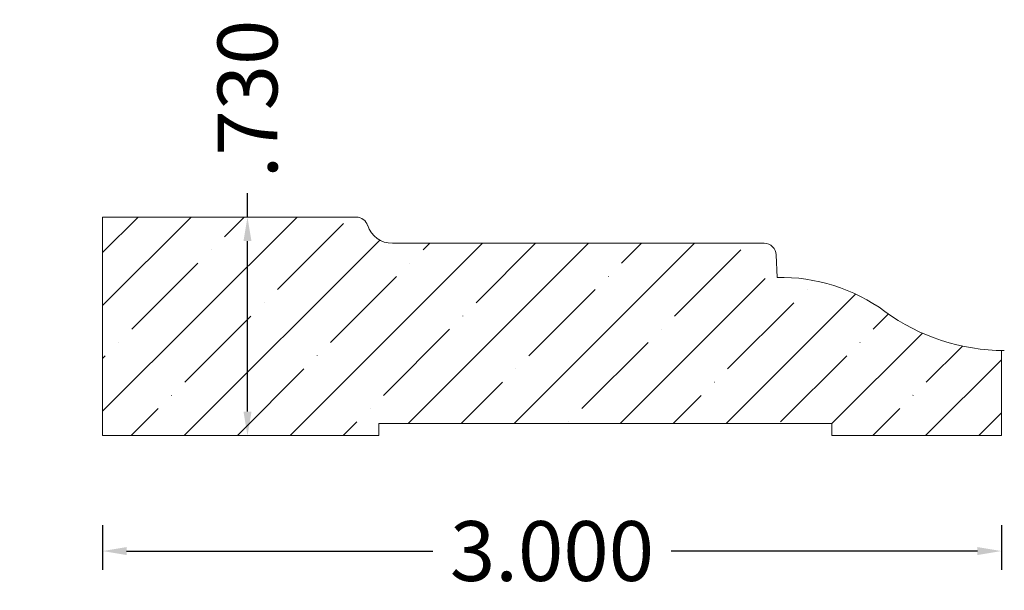
# Model space of a CAD drawing. Units: inches. Extents: x -12.57 to -9.28, y 11.5 to 13.41.
import ezdxf

# ---------------------------------------------------------------- set-up
doc = ezdxf.new("R2010")
doc.units = ezdxf.units.IN
doc.header["$MEASUREMENT"] = 0
doc.layers.get('0').update_dxf_attribs({"lineweight": 0})
doc.layers.add('Dimensions', color=7, linetype='Continuous', lineweight=0)
doc.styles.get("Standard").update_dxf_attribs({"font": 'Arial.ttf'})
doc.dimstyles.get("Standard").update_dxf_attribs({"dimtxt": 0.166667, "dimasz": 0.14, "dimexe": 0.13, "dimexo": 0.0625, "dimgap": 0.06, "dimtad": 0, "dimzin": 0, "dimdsep": 46, "dimtxsty": 'Standard', "dimcen": 0, "dimazin": 0, "dimtfac": 1, "dimtofl": 0, "dimtmove": 0, "dimatfit": 3, "dimfxl": 1, "dimtfillclr": 7, "dimtolj": 1, "dimtzin": 0, "dimarcsym": 0})

# ---------------------------------------------------------------- blocks, each defined once
blk = doc.blocks.new('*D0')
at = {"layer": 'Defpoints', "color": 0, "linetype": 'Continuous', "transparency": 16777216}
for p in [(-12.5716, 12.7493), (-11.8112, 12.7493), (-12.5716, 12.0193)]:
    blk.add_point(p, dxfattribs=at)
at = {"layer": 'Dimensions', "color": 7, "linetype": 'ByBlock', "lineweight": -2, "transparency": 16777216}
for p, q in [((-11.8112, 12.7493), (-11.8112, 12.8293)), ((-11.8112, 12.0993), (-11.8112, 12.6693))]:
    blk.add_line(p, q, dxfattribs=at)
at = {"layer": 'Dimensions', "color": 7, "linetype": 'Continuous', "transparency": 16777216}
for points in [[(-11.8245, 12.6693), (-11.7979, 12.6693), (-11.8112, 12.7493)], [(-11.8245, 12.0993), (-11.7979, 12.0993), (-11.8112, 12.0193)]]:
    blk.add_solid(points, dxfattribs=at)
at = {"layer": 'Dimensions', "color": 7, "linetype": 'Continuous', "lineweight": 20, "transparency": 16777216, "insert": (-11.8112, 13.1442), "char_height": 0.2, "attachment_point": 5, "rotation": 90}
blk.add_mtext('\\A1;.730', dxfattribs=at)
blk = doc.blocks.new('*D1')
at = {"layer": 'Defpoints', "color": 0, "linetype": 'Continuous', "transparency": 16777216}
for p in [(-12.2948, 11.7824), (-9.2948, 11.7824), (-12.2948, 11.6334)]:
    blk.add_point(p, dxfattribs=at)
at = {"layer": 'Dimensions', "color": 7, "linetype": 'ByBlock', "lineweight": -2, "transparency": 16777216}
for p, q in [((-12.2948, 11.7199), (-12.2948, 11.5709)), ((-9.2948, 11.7199), (-9.2948, 11.5709)), ((-12.2148, 11.6334), (-11.1929, 11.6334)), ((-9.3748, 11.6334), (-10.3967, 11.6334))]:
    blk.add_line(p, q, dxfattribs=at)
at = {"layer": 'Dimensions', "color": 7, "linetype": 'Continuous', "transparency": 16777216}
for points in [[(-12.2148, 11.6467), (-12.2148, 11.6201), (-12.2948, 11.6334)], [(-9.3748, 11.6467), (-9.3748, 11.6201), (-9.2948, 11.6334)]]:
    blk.add_solid(points, dxfattribs=at)
at = {"layer": 'Dimensions', "color": 7, "linetype": 'Continuous', "lineweight": 20, "transparency": 16777216, "insert": (-10.7948, 11.6334), "char_height": 0.2, "attachment_point": 5}
blk.add_mtext('\\A1;3.000', dxfattribs=at)

msp = doc.modelspace()

# ---------------------------------------------------------------- hatches: boundary and pattern name
at = {"linetype": 'Continuous', "lineweight": 20}
h = msp.add_hatch(dxfattribs=at)
h.set_pattern_fill('ANSI35', style=0)
h.set_pattern_definition([(45, (0.17678, 0), (-0.1767767, 0.1767767), [0.3125, -0.0625, 0.0004375, -0.0620625]), (45, (0, 0), (-0.1767767, 0.1767767), [])])
h.paths.add_polyline_path([(-11.4481, 12.7493), (-12.2948, 12.7493), (-12.2948, 12.0193), (-11.3726, 12.0193), (-11.3726, 12.0601), (-9.8609, 12.0601), (-9.8609, 12.0193), (-9.2948, 12.0193), (-9.2948, 12.3037), (-9.3295, 12.3051), (-9.364, 12.3083), (-9.3984, 12.3133), (-9.4324, 12.32), (-9.4661, 12.3284), (-9.4992, 12.3386), (-9.5318, 12.3505), (-9.5638, 12.364), (-9.595, 12.3792), (-9.6254, 12.3959), (-9.6548, 12.4142), (-9.6834, 12.434), (-9.7069, 12.4504), (-9.7313, 12.4656), (-9.7563, 12.4796), (-9.782, 12.4924), (-9.8083, 12.504), (-9.8351, 12.5142), (-9.8624, 12.5231), (-9.8901, 12.5307), (-9.9181, 12.5369), (-9.9464, 12.5417), (-9.9749, 12.5452), (-10.0036, 12.5473), (-10.0037, 12.5452), (-10.0038, 12.5431), (-10.0041, 12.5411), (-10.0045, 12.539), (-10.0051, 12.537), (-10.0057, 12.535), (-10.0064, 12.5331), (-10.0072, 12.5312), (-10.0081, 12.5293), (-10.0091, 12.5275), (-10.0102, 12.5258), (-10.0114, 12.5241), (-10.0127, 12.5224), (-10.014, 12.5209), (-10.0154, 12.5194), (-10.017, 12.5179), (-10.0185, 12.5166), (-10.0202, 12.5154), (-10.0219, 12.5142), (-10.0237, 12.5131), (-10.0255, 12.5121), (-10.0274, 12.5112), (-10.0293, 12.5104), (-10.0312, 12.5098), (-10.0332, 12.5092), (-10.0352, 12.5087), (-10.0373, 12.5083), (-10.0393, 12.508), (-10.0414, 12.5079), (-10.0435, 12.5078), (-10.0455, 12.5079), (-10.0476, 12.508), (-10.0497, 12.5083), (-10.0517, 12.5086), (-10.0537, 12.5091), (-10.0557, 12.5097), (-10.0577, 12.5104), (-10.0596, 12.5112), (-10.0615, 12.512), (-10.0633, 12.513), (-10.0651, 12.5141), (-10.0668, 12.5152), (-10.0685, 12.5165), (-10.07, 12.5178), (-10.0716, 12.5192), (-10.073, 12.5207), (-10.0744, 12.5223), (-10.0756, 12.5239), (-10.0768, 12.5256), (-10.0779, 12.5274), (-10.079, 12.5292), (-10.0799, 12.531), (-10.0807, 12.5329), (-10.0814, 12.5349), (-10.082, 12.5368), (-10.0826, 12.5388), (-10.083, 12.5409), (-10.0833, 12.5429), (-10.0835, 12.545), (-10.0836, 12.5471), (-10.0836, 12.5491), (-10.0834, 12.5512), (-10.0832, 12.5533), (-10.0829, 12.5553), (-10.0824, 12.5573), (-10.0819, 12.5593), (-10.0812, 12.5613), (-10.0805, 12.5632), (-10.0796, 12.5651), (-10.0787, 12.567), (-10.0776, 12.5688), (-10.0765, 12.5705), (-10.0753, 12.5722), (-10.074, 12.5738), (-10.0726, 12.5753), (-10.0711, 12.5768), (-10.0696, 12.5782), (-10.068, 12.5795), (-10.0663, 12.5807), (-10.0646, 12.5818), (-10.0628, 12.5829), (-10.061, 12.5838), (-10.0591, 12.5847), (-10.0571, 12.5854), (-10.0552, 12.5861), (-10.0532, 12.5866), (-10.0511, 12.5871), (-10.0491, 12.5874), (-10.047, 12.5877), (-10.045, 12.5878), (-10.0462, 12.6232), (-10.0463, 12.6252), (-10.0466, 12.6273), (-10.0469, 12.6293), (-10.0473, 12.6313), (-10.0479, 12.6333), (-10.0485, 12.6352), (-10.0492, 12.6371), (-10.0501, 12.639), (-10.051, 12.6408), (-10.052, 12.6426), (-10.0531, 12.6443), (-10.0543, 12.646), (-10.0556, 12.6476), (-10.057, 12.6491), (-10.0584, 12.6506), (-10.0599, 12.6519), (-10.0615, 12.6533), (-10.0631, 12.6545), (-10.0648, 12.6556), (-10.0666, 12.6567), (-10.0684, 12.6576), (-10.0703, 12.6585), (-10.0722, 12.6592), (-10.0741, 12.6599), (-10.0761, 12.6605), (-10.078, 12.661), (-10.0801, 12.6613), (-10.0821, 12.6616), (-10.0841, 12.6617), (-10.0862, 12.6618), (-11.3275, 12.6618), (-11.3321, 12.6619), (-11.3366, 12.6623), (-11.3411, 12.6629), (-11.3456, 12.6637), (-11.35, 12.6647), (-11.3543, 12.666), (-11.3586, 12.6675), (-11.3628, 12.6693), (-11.3669, 12.6712), (-11.3709, 12.6734), (-11.3748, 12.6758), (-11.3785, 12.6783), (-11.3821, 12.6811), (-11.3856, 12.6841), (-11.3889, 12.6872), (-11.392, 12.6905), (-11.395, 12.6939), (-11.3977, 12.6975), (-11.4003, 12.7013), (-11.4027, 12.7051), (-11.4049, 12.7091), (-11.4068, 12.7132), (-11.4086, 12.7174), (-11.4101, 12.7217), (-11.4108, 12.7237), (-11.4116, 12.7256), (-11.4125, 12.7275), (-11.4135, 12.7293), (-11.4146, 12.7311), (-11.4158, 12.7328), (-11.4171, 12.7345), (-11.4184, 12.7361), (-11.4199, 12.7376), (-11.4214, 12.739), (-11.423, 12.7404), (-11.4246, 12.7417), (-11.4263, 12.7428), (-11.4281, 12.7439), (-11.43, 12.7449), (-11.4319, 12.7458), (-11.4338, 12.7466), (-11.4358, 12.7473), (-11.4378, 12.7479), (-11.4398, 12.7484), (-11.4419, 12.7488), (-11.4439, 12.7491), (-11.446, 12.7492)])

# ---------------------------------------------------------------- linework, layer by layer
at = {"color": 7, "linetype": 'Continuous', "lineweight": 20}
for p, q in [((-11.4481, 12.7493), (-12.2948, 12.7493)), ((-12.2948, 12.7493), (-12.2948, 12.0193)), ((-10.0862, 12.6618), (-11.3275, 12.6618)), ((-10.0436, 12.5478), (-10.0462, 12.6232)), ((-9.2948, 12.3037), (-9.2948, 12.0193)), ((-9.8609, 12.0601), (-11.3726, 12.0601)), ((-11.3726, 12.0193), (-11.3726, 12.0601)), ((-9.8609, 12.0193), (-9.8609, 12.0601)), ((-12.2948, 12.0193), (-11.3726, 12.0193)), ((-9.8609, 12.0193), (-9.2948, 12.0193))]:
    msp.add_line(p, q, dxfattribs=at)
for centre, radius, start, end in [((-11.4481, 12.7093), 0.04, 18.0764, 90), ((-11.3275, 12.7486), 0.0868, 198.0764, 270), ((-10.0862, 12.6218), 0.04, 2, 90), ((-10.0317, 11.9586), 0.5894, 53.7717, 91.157), ((-9.2849, 12.9778), 0.6742, 233.7717, 270)]:
    msp.add_arc(centre, radius, start, end, dxfattribs=at)

# ---------------------------------------------------------------- dimensions: what is measured, and where the dimension line sits
at = {"layer": 'Dimensions', "color": 7, "linetype": 'Continuous', "lineweight": 20}
dim = msp.add_linear_dim(base=(-11.8112, 12.7493), p1=(-12.5716, 12.0193), p2=(-12.5716, 12.7493), angle=90, dimstyle='Standard', override={"dimtxt": 0.2, "dimasz": 0.08, "dimexe": 0.0625, "dimgap": 0.0625, "dimdec": 3, "dimrnd": 0.0001, "dimzin": 7, "dimdsep": 0, "dimpost": '', "dimse1": 1, "dimse2": 1, "dimclrd": 7, "dimclre": 7, "dimclrt": 7, "dimtdec": 3, "dimtfillclr": 18, "dimfrac": 2}, dxfattribs=at)
dim.commit()
dim.dimension.update_dxf_attribs({"geometry": '*D0', "text_midpoint": (-11.8112, 13.1442), "dimtype": 161})
dim = msp.add_linear_dim(base=(-12.2948, 11.6334), p1=(-9.2948, 11.7824), p2=(-12.2948, 11.7824), dimstyle='Standard', override={"dimtxt": 0.2, "dimasz": 0.08, "dimexe": 0.0625, "dimgap": 0.0625, "dimdec": 3, "dimrnd": 0.0001, "dimzin": 7, "dimdsep": 0, "dimpost": '', "dimclrd": 7, "dimclre": 7, "dimclrt": 7, "dimtdec": 3, "dimfxl": 1, "dimfxlon": 0, "dimtfillclr": 18, "dimfrac": 2}, dxfattribs=at)
dim.commit()
dim.dimension.update_dxf_attribs({"geometry": '*D1', "text_midpoint": (-10.7948, 11.6334)})

doc.saveas('drawing.dxf')
